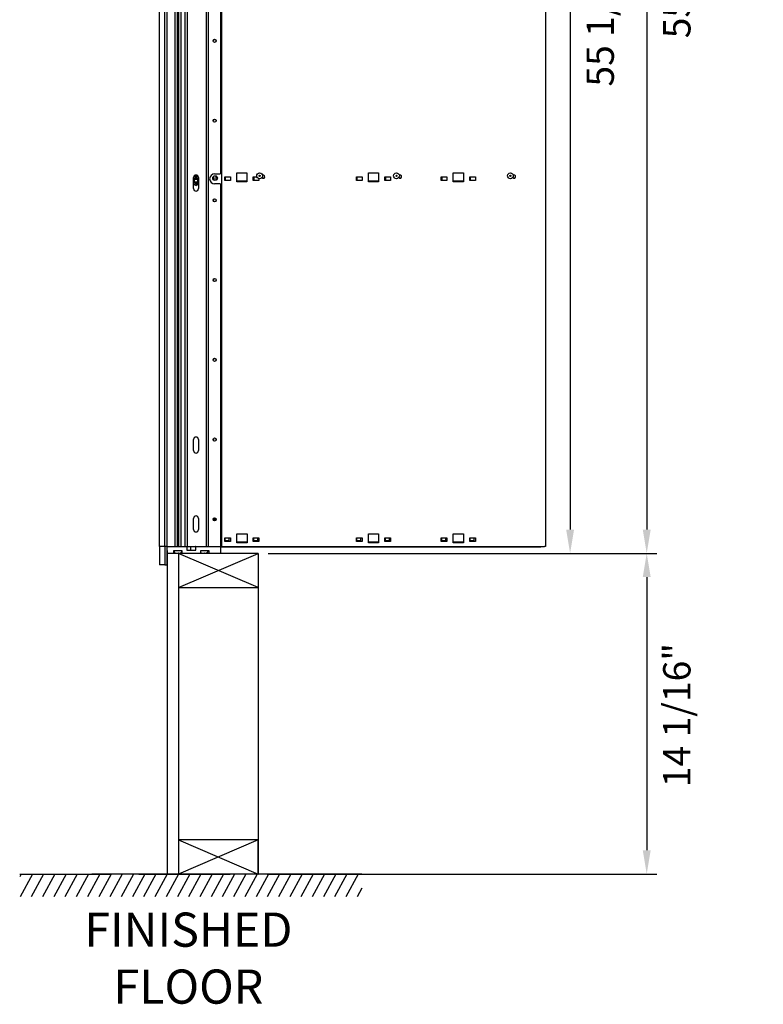
# Model space of a CAD drawing. Units: inches. Extents: x 1172 to 2952, y -141 to -42.
# Drawn here: x 2112 to 2144, y -129 to -86 of the extents above; entities that cross this region are included whole.
import ezdxf

# ---------------------------------------------------------------- set-up
doc = ezdxf.new("R2010")
doc.units = ezdxf.units.IN
doc.header["$MEASUREMENT"] = 0
doc.layers.add('Board', color=7, linetype='Continuous')
doc.layers.add('Dim', color=1, linetype='Continuous')
doc.styles.add('view', font='romans.shx', dxfattribs={"height": 0.1})
doc.dimstyles.new('Standard$0', dxfattribs={"dimscale": 8, "dimtxt": 0.15, "dimasz": 0.13, "dimexe": 0.055, "dimexo": 0.055, "dimgap": 0.09, "dimtad": 2, "dimdec": 4, "dimzin": 0, "dimdsep": 46, "dimlunit": 5, "dimtxsty": 'Standard', "dimcen": 0.09, "dimadec": 0, "dimazin": 1, "dimtfac": 1, "dimtdec": 4, "dimtofl": 0, "dimtmove": 0, "dimatfit": 3, "dimfxl": 1, "dimfrac": 2, "dimtolj": 1, "dimtzin": 0, "dimarcsym": 0})

# ---------------------------------------------------------------- blocks, each defined once
blk = doc.blocks.new('*D196')
at = {"layer": 'Defpoints', "color": 0, "transparency": 16777216}
for p in [(2122.016, -109.041), (2121.967, -123.116), (2139.06, -123.116)]:
    blk.add_point(p, dxfattribs=at)
at = {"layer": 'Dim', "color": 0, "lineweight": -2, "transparency": 16777216}
for p, q in [((2122.456, -109.041), (2139.5, -109.041)), ((2139.06, -110.081), (2139.06, -122.076)), ((2122.407, -123.116), (2139.5, -123.116))]:
    blk.add_line(p, q, dxfattribs=at)
at = {"layer": 'Dim', "color": 0, "transparency": 16777216}
for points in [[(2138.887, -110.081), (2139.234, -110.081), (2139.06, -109.041)], [(2138.887, -122.076), (2139.234, -122.076), (2139.06, -123.116)]]:
    blk.add_solid(points, dxfattribs=at)
at = {"layer": 'Dim', "color": 0, "transparency": 16777216, "insert": (2140.38, -116.141), "char_height": 1.2, "attachment_point": 5, "rotation": 90}
blk.add_mtext('\\A1;14 1/16"', dxfattribs=at)
blk = doc.blocks.new('*D197')
at = {"layer": 'Defpoints', "color": 0, "transparency": 16777216}
for p in [(2122.011, -53.291), (2122.016, -109.041), (2139.06, -109.041)]:
    blk.add_point(p, dxfattribs=at)
at = {"layer": 'Dim', "color": 0, "lineweight": -2, "transparency": 16777216}
for p, q in [((2122.451, -53.291), (2139.5, -53.291)), ((2139.06, -54.331), (2139.06, -108.001)), ((2122.456, -109.041), (2139.5, -109.041))]:
    blk.add_line(p, q, dxfattribs=at)
at = {"layer": 'Dim', "color": 0, "transparency": 16777216}
for points in [[(2138.887, -54.331), (2139.234, -54.331), (2139.06, -53.291)], [(2138.887, -108.001), (2139.234, -108.001), (2139.06, -109.041)]]:
    blk.add_solid(points, dxfattribs=at)
at = {"layer": 'Dim', "color": 0, "transparency": 16777216, "insert": (2140.38, -76.887), "char_height": 1.2, "attachment_point": 5, "rotation": 90}
blk.add_mtext('\\A1;55 3/4" ROUGH OPENING', dxfattribs=at)
blk = doc.blocks.new('*D198')
at = {"layer": 'Defpoints', "color": 0, "transparency": 16777216}
for p in [(2120.358, -53.541), (2122.016, -109.041), (2135.699, -109.041)]:
    blk.add_point(p, dxfattribs=at)
at = {"layer": 'Dim', "color": 0, "lineweight": -2, "transparency": 16777216}
for p, q in [((2120.798, -53.541), (2136.139, -53.541)), ((2135.699, -54.581), (2135.699, -108.001)), ((2122.456, -109.041), (2136.139, -109.041))]:
    blk.add_line(p, q, dxfattribs=at)
at = {"layer": 'Dim', "color": 0, "transparency": 16777216}
for points in [[(2135.525, -54.581), (2135.872, -54.581), (2135.699, -53.541)], [(2135.525, -108.001), (2135.872, -108.001), (2135.699, -109.041)]]:
    blk.add_solid(points, dxfattribs=at)
at = {"layer": 'Dim', "color": 0, "transparency": 16777216, "insert": (2137.019, -76.887), "char_height": 1.2, "attachment_point": 5, "rotation": 90}
blk.add_mtext('\\A1;55 1/2" INSTALLATION HEIGHT', dxfattribs=at)

msp = doc.modelspace()

# ---------------------------------------------------------------- linework, layer by layer
for p, q in [((2117.90527, -53.8548), (2117.90715, -108.74063)), ((2118.00527, -53.85479), (2118.00715, -108.74062)), ((2118.35027, -53.85478), (2118.35215, -108.74061)), ((2118.45612, -53.85478), (2118.458, -108.74061)), ((2118.52001, -53.85478), (2118.52189, -108.7406)), ((2118.62027, -53.85477), (2118.62215, -108.7406)), ((2118.80027, -53.85477), (2118.80215, -108.74059)), ((2118.90027, -53.85476), (2118.90215, -108.74059)), ((2119.72511, -53.85474), (2119.72699, -108.74056)), ((2119.81527, -53.85473), (2119.81715, -108.74056)), ((2120.40566, -53.85471), (2120.40754, -108.7366)), ((2134.61196, -53.85423), (2134.61384, -108.73612)), ((2120.35583, -70.20871), (2120.35659, -92.38654)), ((2117.68915, -108.74063), (2117.68801, -75.56405)), ((2119.28773, -92.47149), (2119.18015, -92.53361)), ((2119.28773, -92.47149), (2119.28858, -92.47149)), ((2120.10462, -92.38655), (2120.34159, -92.38654)), ((2120.15984, -92.47339), (2120.15984, -92.66597)), ((2120.35659, -92.38654), (2120.34159, -92.38654)), ((2121.0743, -92.3356), (2121.5243, -92.33558)), ((2121.07432, -92.7356), (2121.0743, -92.3356)), ((2121.5243, -92.33558), (2121.52432, -92.73558)), ((2126.8499, -92.3354), (2127.2999, -92.33538)), ((2126.84991, -92.7354), (2126.8499, -92.3354)), ((2127.2999, -92.33538), (2127.29991, -92.73538)), ((2130.56997, -92.33527), (2131.01997, -92.33525)), ((2130.56999, -92.73527), (2130.56997, -92.33527)), ((2131.01997, -92.33525), (2131.01999, -92.73525)), ((2119.17897, -93.03389), (2119.17896, -92.54964)), ((2119.17897, -92.84056), (2119.28775, -92.90337)), ((2119.28775, -92.90337), (2119.28859, -92.90337)), ((2119.28923, -92.50917), (2119.28874, -92.50917)), ((2119.28925, -92.86568), (2119.28876, -92.86568)), ((2119.28946, -92.59393), (2119.29003, -92.59393)), ((2119.28946, -92.78093), (2119.29004, -92.78093)), ((2119.39549, -92.54963), (2119.39551, -93.03388)), ((2120.03876, -92.62467), (2120.07012, -92.65603)), ((2120.06437, -92.53275), (2120.04267, -92.53856)), ((2120.3416, -92.82454), (2120.10464, -92.82455)), ((2120.3416, -92.82454), (2120.3566, -92.82454)), ((2120.3566, -92.82454), (2120.35715, -108.74054)), ((2120.54872, -92.51061), (2120.79872, -92.5106)), ((2120.54873, -92.67046), (2120.54872, -92.51061)), ((2120.54872, -92.51553), (2120.56889, -92.51553)), ((2120.5689, -92.64073), (2120.54872, -92.64073)), ((2120.79873, -92.67045), (2120.54873, -92.67046)), ((2120.56889, -92.51553), (2120.5689, -92.64073)), ((2120.79872, -92.5106), (2120.79873, -92.67045)), ((2121.07432, -92.69071), (2121.52432, -92.6907)), ((2121.07432, -92.69613), (2121.36459, -92.69612)), ((2121.52432, -92.73558), (2121.07432, -92.7356)), ((2121.36459, -92.6907), (2121.36459, -92.73559)), ((2121.7999, -92.51057), (2121.95782, -92.51056)), ((2121.79991, -92.67041), (2121.7999, -92.51057)), ((2121.7999, -92.51549), (2121.81889, -92.51549)), ((2121.8189, -92.64069), (2121.79991, -92.64069)), ((2122.04991, -92.6704), (2121.79991, -92.67041)), ((2121.81889, -92.51549), (2121.8189, -92.64069)), ((2122.0499, -92.59557), (2122.04991, -92.6704)), ((2126.32431, -92.51042), (2126.57431, -92.51041)), ((2126.32432, -92.67026), (2126.32431, -92.51042)), ((2126.32431, -92.51534), (2126.34409, -92.51534)), ((2126.34409, -92.64053), (2126.32432, -92.64053)), ((2126.57432, -92.67025), (2126.32432, -92.67026)), ((2126.34409, -92.51534), (2126.34409, -92.64053)), ((2126.57431, -92.51041), (2126.57432, -92.67025)), ((2126.84991, -92.69052), (2127.29991, -92.6905)), ((2126.84991, -92.69594), (2127.14018, -92.69593)), ((2127.29991, -92.73538), (2126.84991, -92.7354)), ((2127.14018, -92.69051), (2127.14018, -92.73539)), ((2127.57549, -92.51037), (2127.82549, -92.51036)), ((2127.5755, -92.67021), (2127.57549, -92.51037)), ((2127.57549, -92.51529), (2127.59409, -92.51529)), ((2127.59409, -92.64049), (2127.5755, -92.64049)), ((2127.8255, -92.67021), (2127.5755, -92.67021)), ((2127.59409, -92.51529), (2127.59409, -92.64049)), ((2127.82549, -92.51036), (2127.8255, -92.67021)), ((2130.04439, -92.51029), (2130.29439, -92.51028)), ((2130.04439, -92.67013), (2130.04439, -92.51029)), ((2130.04439, -92.51521), (2130.0685, -92.51521)), ((2130.0685, -92.6404), (2130.04439, -92.64041)), ((2130.29439, -92.67012), (2130.04439, -92.67013)), ((2130.0685, -92.51521), (2130.0685, -92.6404)), ((2130.29439, -92.51028), (2130.29439, -92.67012)), ((2130.56999, -92.69039), (2131.01999, -92.69037)), ((2130.56999, -92.69581), (2130.86025, -92.6958)), ((2131.01999, -92.73525), (2130.56999, -92.73527)), ((2130.86025, -92.69038), (2130.86026, -92.73526)), ((2131.29558, -92.67009), (2131.29557, -92.51024)), ((2131.29557, -92.51024), (2131.54557, -92.51024)), ((2131.29557, -92.51517), (2131.3185, -92.51517)), ((2131.3185, -92.64036), (2131.29557, -92.64036)), ((2131.54558, -92.67008), (2131.29558, -92.67009)), ((2131.3185, -92.51517), (2131.3185, -92.64036)), ((2131.54557, -92.51024), (2131.54558, -92.67008)), ((2119.17937, -104.52995), (2119.17935, -104.0457)), ((2119.39589, -104.04569), (2119.3959, -104.52994)), ((2119.17949, -107.99452), (2119.17947, -107.51027)), ((2119.39601, -107.51026), (2119.39602, -107.99451)), ((2118.45798, -108.17958), (2118.52188, -108.17958)), ((2118.52188, -108.19508), (2118.45799, -108.19508)), ((2120.54926, -108.36042), (2120.79926, -108.36041)), ((2120.54927, -108.52026), (2120.54926, -108.36042)), ((2120.57013, -108.36534), (2120.72997, -108.36533)), ((2120.57013, -108.49053), (2120.57013, -108.36534)), ((2120.72997, -108.36533), (2120.72998, -108.49053)), ((2120.79926, -108.36041), (2120.79927, -108.52025)), ((2121.07485, -108.1854), (2121.52485, -108.18538)), ((2121.07486, -108.5854), (2121.07485, -108.1854)), ((2121.52485, -108.18538), (2121.52486, -108.58538)), ((2121.80044, -108.36037), (2122.05044, -108.36036)), ((2121.80045, -108.52022), (2121.80044, -108.36037)), ((2121.82013, -108.36529), (2121.97997, -108.36529)), ((2121.82013, -108.49049), (2121.82013, -108.36529)), ((2121.97997, -108.36529), (2121.97998, -108.49049)), ((2122.05044, -108.36036), (2122.05045, -108.52021)), ((2126.32485, -108.36022), (2126.57485, -108.36021)), ((2126.32486, -108.52006), (2126.32485, -108.36022)), ((2126.34533, -108.36514), (2126.50517, -108.36513)), ((2126.34533, -108.49034), (2126.34533, -108.36514)), ((2126.50517, -108.36513), (2126.50517, -108.49033)), ((2126.57485, -108.36021), (2126.57486, -108.52005)), ((2126.85044, -108.1852), (2127.30044, -108.18518)), ((2126.85045, -108.5852), (2126.85044, -108.1852)), ((2127.30044, -108.18518), (2127.30045, -108.58518)), ((2127.57604, -108.36018), (2127.82604, -108.36017)), ((2127.57604, -108.52002), (2127.57604, -108.36018)), ((2127.59533, -108.3651), (2127.75517, -108.36509)), ((2127.59533, -108.49029), (2127.59533, -108.3651)), ((2127.75517, -108.36509), (2127.75517, -108.49029)), ((2127.82604, -108.36017), (2127.82604, -108.52001)), ((2130.04493, -108.36009), (2130.29493, -108.36008)), ((2130.04494, -108.51993), (2130.04493, -108.36009)), ((2130.06974, -108.49021), (2130.06974, -108.36501)), ((2130.06974, -108.36501), (2130.22958, -108.36501)), ((2130.22958, -108.36501), (2130.22958, -108.4902)), ((2130.29493, -108.36008), (2130.29494, -108.51992)), ((2130.57052, -108.18507), (2131.02052, -108.18506)), ((2130.57053, -108.58507), (2130.57052, -108.18507)), ((2131.02052, -108.18506), (2131.02053, -108.58506)), ((2131.29611, -108.36005), (2131.54611, -108.36004)), ((2131.29612, -108.51989), (2131.29611, -108.36005)), ((2131.31974, -108.36497), (2131.47958, -108.36496)), ((2131.31974, -108.49017), (2131.31974, -108.36497)), ((2131.47958, -108.36496), (2131.47958, -108.49016)), ((2131.54611, -108.36004), (2131.54612, -108.51988)), ((2117.68915, -108.74063), (2117.68291, -108.74063)), ((2117.68291, -108.74063), (2117.68294, -109.54772)), ((2117.69105, -108.74063), (2117.68915, -108.74063)), ((2117.90715, -108.74063), (2117.69105, -108.74063)), ((2117.91589, -108.74062), (2117.90715, -108.74063)), ((2117.91594, -108.74062), (2117.91589, -108.74062)), ((2118.01594, -108.74062), (2117.91594, -108.74062)), ((2117.91594, -108.74062), (2117.91597, -109.54771)), ((2118.01594, -108.74062), (2118.80742, -108.74059)), ((2118.01597, -109.54771), (2118.01594, -108.74062)), ((2118.81715, -108.74059), (2118.80742, -108.74059)), ((2118.81715, -108.74059), (2118.88715, -108.74059)), ((2118.88673, -108.74059), (2118.88673, -108.89807)), ((2118.88673, -108.89807), (2119.27255, -108.89806)), ((2118.90215, -108.74059), (2118.88715, -108.74059)), ((2118.90215, -108.74059), (2118.95215, -108.74059)), ((2118.95215, -108.74059), (2119.26927, -108.74058)), ((2119.05064, -108.74059), (2119.05065, -108.89807)), ((2119.27255, -108.74058), (2119.26927, -108.74058)), ((2119.27255, -108.74058), (2119.72771, -108.74056)), ((2119.27255, -108.89806), (2119.27255, -108.74058)), ((2119.74199, -108.74056), (2119.72771, -108.74056)), ((2119.74199, -108.74056), (2119.80215, -108.74056)), ((2119.81662, -108.74056), (2119.80215, -108.74056)), ((2119.81662, -108.74056), (2120.36307, -108.74054)), ((2120.35715, -108.7366), (2120.36266, -108.7366)), ((2120.40754, -108.7366), (2120.36266, -108.7366)), ((2120.36307, -108.74054), (2120.36308, -109.04763)), ((2120.36307, -108.75629), (2134.40923, -108.75581)), ((2120.40754, -108.7366), (2134.56896, -108.73612)), ((2120.79927, -108.52025), (2120.54927, -108.52026)), ((2120.72998, -108.49053), (2120.57013, -108.49053)), ((2121.07486, -108.54052), (2121.52486, -108.5405)), ((2121.07486, -108.54594), (2121.36513, -108.54593)), ((2121.52486, -108.58538), (2121.07486, -108.5854)), ((2121.36513, -108.54051), (2121.36513, -108.58539)), ((2122.05045, -108.52021), (2121.80045, -108.52022)), ((2121.97998, -108.49049), (2121.82013, -108.49049)), ((2126.57486, -108.52005), (2126.32486, -108.52006)), ((2126.50517, -108.49033), (2126.34533, -108.49034)), ((2126.85045, -108.54032), (2127.30045, -108.5403)), ((2126.85045, -108.54574), (2127.14072, -108.54573)), ((2127.30045, -108.58518), (2126.85045, -108.5852)), ((2127.14072, -108.54031), (2127.14072, -108.58519)), ((2127.82604, -108.52001), (2127.57604, -108.52002)), ((2127.75517, -108.49029), (2127.59533, -108.49029)), ((2130.29494, -108.51992), (2130.04494, -108.51993)), ((2130.22958, -108.4902), (2130.06974, -108.49021)), ((2130.57053, -108.54019), (2131.02053, -108.54018)), ((2130.57053, -108.54561), (2130.8608, -108.5456)), ((2131.02053, -108.58506), (2130.57053, -108.58507)), ((2130.8608, -108.54018), (2130.8608, -108.58506)), ((2131.54612, -108.51988), (2131.29612, -108.51989)), ((2131.47958, -108.49016), (2131.31974, -108.49017)), ((2134.45411, -108.75581), (2134.40923, -108.75581)), ((2134.45411, -108.73612), (2134.45411, -108.75581)), ((2134.61384, -108.73612), (2134.56896, -108.73612)), ((2118.01595, -108.91602), (2118.01595, -123.11584)), ((2118.2962, -109.04101), (2118.01595, -109.04102)), ((2118.46012, -109.04102), (2118.01595, -109.04102)), ((2118.68202, -108.92957), (2118.2962, -108.92959)), ((2118.2962, -108.92959), (2118.2962, -109.04101)), ((2118.29625, -109.03946), (2118.2962, -109.03942)), ((2118.29625, -109.03019), (2118.29625, -109.03946)), ((2118.32616, -108.92959), (2118.32616, -108.98557)), ((2118.35342, -109.03018), (2118.35398, -109.03139)), ((2118.40234, -109.03138), (2118.4029, -109.03018)), ((2118.46007, -109.03946), (2118.46007, -109.03018)), ((2118.46012, -109.03942), (2118.46012, -109.04769)), ((2118.68202, -109.04769), (2118.46012, -109.04769)), ((2118.51425, -109.03018), (2118.51425, -109.03946)), ((2118.51594, -109.04102), (2118.51595, -123.11584)), ((2122.01595, -109.04102), (2118.51595, -109.04102)), ((2118.51595, -109.04102), (2118.51595, -110.54102)), ((2122.01595, -110.54102), (2118.51595, -109.04102)), ((2118.51595, -109.04102), (2118.51595, -110.54102)), ((2118.51595, -110.54102), (2122.01595, -109.04102)), ((2118.57142, -109.03018), (2118.57198, -109.03138)), ((2118.64816, -108.92958), (2118.64816, -108.98556)), ((2118.68202, -109.04769), (2118.68202, -108.92957)), ((2119.47727, -109.04766), (2118.68202, -109.04769)), ((2119.86309, -108.92953), (2119.47727, -108.92955)), ((2119.47727, -108.92955), (2119.47727, -109.04766)), ((2119.64119, -109.03126), (2119.64119, -109.04765)), ((2119.74843, -109.04765), (2119.64119, -109.04765)), ((2119.67914, -109.03942), (2119.6791, -109.03933)), ((2119.74843, -109.04765), (2119.74843, -109.01957)), ((2119.7503, -109.04765), (2119.74843, -109.04765)), ((2119.7503, -109.01871), (2119.7503, -109.04765)), ((2119.75398, -109.04765), (2119.7503, -109.04765)), ((2119.75398, -109.04765), (2119.75398, -109.01697)), ((2119.75585, -109.04765), (2119.75398, -109.04765)), ((2119.75584, -109.01607), (2119.75585, -109.04765)), ((2119.86309, -109.04764), (2119.75585, -109.04765)), ((2119.79403, -108.92954), (2119.79403, -108.98552)), ((2119.86309, -109.04764), (2119.86309, -108.92953)), ((2120.36308, -109.04763), (2119.86309, -109.04764)), ((2122.01595, -109.04102), (2122.01595, -123.11584)), ((2117.91597, -109.54771), (2117.68294, -109.54772)), ((2117.91597, -109.54771), (2118.01597, -109.54771)), ((2118.51595, -110.54102), (2122.01595, -110.54102)), ((2122.01595, -121.61584), (2118.51595, -121.61584)), ((2118.51595, -121.61584), (2122.01595, -123.11584)), ((2122.01595, -121.61584), (2118.51595, -123.11584)), ((2122.01595, -123.11584), (2122.01595, -121.61584)), ((2122.01595, -123.11584), (2122.01595, -121.61584)), ((2111.61642, -123.11584), (2111.55311, -123.23295)), ((2112.10933, -123.11584), (2111.56867, -124.11584)), ((2112.60223, -123.11584), (2112.06157, -124.11584)), ((2113.09513, -123.11584), (2112.55447, -124.11584)), ((2113.58803, -123.11584), (2113.04737, -124.11584)), ((2114.08094, -123.11584), (2113.54028, -124.11584)), ((2114.57384, -123.11584), (2114.03318, -124.11584)), ((2115.06674, -123.11584), (2114.52608, -124.11584)), ((2126.55959, -123.11583), (2114.71085, -123.11584)), ((2115.55964, -123.11584), (2115.01898, -124.11584)), ((2116.05255, -123.11584), (2115.51189, -124.11584)), ((2116.54545, -123.11584), (2116.00479, -124.11584)), ((2116.54545, -123.11584), (2116.00479, -124.11584)), ((2117.03835, -123.11584), (2116.49769, -124.11584)), ((2116.78215, -123.11584), (2120.28215, -123.11583)), ((2117.53125, -123.11584), (2116.99059, -124.11584)), ((2117.28927, -123.11584), (2120.78927, -123.11583)), ((2118.02415, -123.11584), (2117.48349, -124.11584)), ((2118.51706, -123.11584), (2117.9764, -124.11584)), ((2119.00996, -123.11584), (2118.4693, -124.11584)), ((2119.50286, -123.11584), (2118.9622, -124.11584)), ((2119.99576, -123.11584), (2119.4551, -124.11584)), ((2120.48867, -123.11584), (2119.94801, -124.11584)), ((2120.98157, -123.11584), (2120.44091, -124.11584)), ((2121.47447, -123.11584), (2120.93381, -124.11584)), ((2121.96737, -123.11584), (2121.42671, -124.11584)), ((2122.46027, -123.11584), (2121.91961, -124.11584)), ((2122.95318, -123.11584), (2122.41252, -124.11584)), ((2123.44608, -123.11584), (2122.90542, -124.11584)), ((2123.93898, -123.11584), (2123.39832, -124.11584)), ((2124.43188, -123.11584), (2123.89122, -124.11584)), ((2124.92479, -123.11584), (2124.38413, -124.11584)), ((2125.41769, -123.11584), (2124.87703, -124.11584)), ((2125.41769, -123.11584), (2124.87703, -124.11584)), ((2125.91059, -123.11584), (2125.36993, -124.11584)), ((2126.40349, -123.11584), (2125.86283, -124.11584)), ((2126.55959, -123.73879), (2126.35573, -124.11584))]:
    msp.add_line(p, q)
at = {"flags": 128}
for points in [[(2119.18006, -92.53422), (2119.18433, -92.53176), (2119.18858, -92.5293), (2119.19283, -92.52685), (2119.19707, -92.5244), (2119.20132, -92.52195), (2119.20557, -92.51949), (2119.20983, -92.51703), (2119.21411, -92.51456), (2119.2184, -92.51208), (2119.22272, -92.50958), (2119.22707, -92.50707), (2119.23145, -92.50453), (2119.23587, -92.50198), (2119.24034, -92.4994), (2119.24485, -92.49679), (2119.24941, -92.49415), (2119.25404, -92.49148), (2119.25872, -92.48876), (2119.26348, -92.48601), (2119.26832, -92.48321), (2119.27324, -92.48037), (2119.27825, -92.47747), (2119.28336, -92.47451), (2119.28858, -92.47149)], [(2119.28858, -92.47149), (2119.29365, -92.47441), (2119.29862, -92.47728), (2119.3035, -92.48009), (2119.30829, -92.48285), (2119.313, -92.48556), (2119.31764, -92.48823), (2119.32221, -92.49087), (2119.32671, -92.49346), (2119.33116, -92.49603), (2119.33556, -92.49856), (2119.33991, -92.50107), (2119.34421, -92.50355), (2119.34848, -92.50601), (2119.35271, -92.50845), (2119.35691, -92.51088), (2119.36109, -92.51329), (2119.36525, -92.51569), (2119.36939, -92.51808), (2119.37352, -92.52046), (2119.37764, -92.52284), (2119.38175, -92.52521), (2119.38586, -92.52759), (2119.38998, -92.52996), (2119.3941, -92.53234)], [(2119.18049, -92.82904), (2119.18042, -92.82899), (2119.18036, -92.82894), (2119.1803, -92.8289), (2119.18023, -92.82885), (2119.18017, -92.8288), (2119.18011, -92.82875), (2119.18004, -92.8287), (2119.17998, -92.82865), (2119.17992, -92.8286), (2119.17985, -92.82855), (2119.17979, -92.82851), (2119.17973, -92.82846), (2119.17966, -92.82841), (2119.1796, -92.82836), (2119.17954, -92.82831), (2119.17947, -92.82826), (2119.17941, -92.82821), (2119.17935, -92.82816), (2119.17928, -92.82811), (2119.17922, -92.82806), (2119.17916, -92.82801), (2119.17909, -92.82797), (2119.17903, -92.82792), (2119.17897, -92.82787)], [(2119.28859, -92.90337), (2119.28332, -92.90032), (2119.27816, -92.89733), (2119.27309, -92.8944), (2119.26812, -92.89152), (2119.26324, -92.8887), (2119.25843, -92.88592), (2119.2537, -92.88318), (2119.24903, -92.88048), (2119.24442, -92.87782), (2119.23987, -92.87518), (2119.23536, -92.87258), (2119.2309, -92.87), (2119.22648, -92.86744), (2119.22209, -92.86491), (2119.21772, -92.86239), (2119.21338, -92.85988), (2119.20906, -92.85738), (2119.20476, -92.8549), (2119.20046, -92.85242), (2119.19617, -92.84994), (2119.19188, -92.84746), (2119.18759, -92.84498), (2119.18328, -92.8425), (2119.17897, -92.84001)], [(2119.3955, -92.8417), (2119.39132, -92.84412), (2119.38714, -92.84653), (2119.38297, -92.84894), (2119.3788, -92.85135), (2119.37463, -92.85376), (2119.37044, -92.85617), (2119.36625, -92.8586), (2119.36204, -92.86103), (2119.35781, -92.86347), (2119.35355, -92.86592), (2119.34926, -92.8684), (2119.34494, -92.87089), (2119.34058, -92.8734), (2119.33618, -92.87594), (2119.33173, -92.87851), (2119.32723, -92.8811), (2119.32267, -92.88373), (2119.31804, -92.8864), (2119.31334, -92.88911), (2119.30857, -92.89186), (2119.30372, -92.89465), (2119.29877, -92.8975), (2119.29373, -92.9004), (2119.28859, -92.90337)], [(2119.39536, -92.5442), (2119.38361, -92.53621), (2119.37127, -92.52917), (2119.35841, -92.52315), (2119.34511, -92.51816), (2119.33146, -92.51424), (2119.31753, -92.51143), (2119.30343, -92.50974), (2119.28923, -92.50917)], [(2119.28925, -92.86568), (2119.30346, -92.86511), (2119.31758, -92.86341), (2119.33153, -92.86059), (2119.3452, -92.85667), (2119.35852, -92.85167), (2119.3714, -92.84562), (2119.38375, -92.83856), (2119.3955, -92.83055)], [(2118.46007, -109.03946), (2118.46048, -109.0391), (2118.46089, -109.03875), (2118.4613, -109.03839), (2118.4617, -109.03804), (2118.46211, -109.03768), (2118.46252, -109.03732), (2118.46293, -109.03697), (2118.46334, -109.03661), (2118.46375, -109.03625), (2118.46416, -109.0359), (2118.46457, -109.03554), (2118.46497, -109.03518), (2118.46538, -109.03482), (2118.46579, -109.03447), (2118.4662, -109.03411), (2118.46661, -109.03375), (2118.46702, -109.0334), (2118.46743, -109.03304), (2118.46784, -109.03268), (2118.46825, -109.03232), (2118.46866, -109.03197), (2118.46906, -109.03161), (2118.46947, -109.03125), (2118.46988, -109.03089)], [(2118.51425, -109.03946), (2118.51384, -109.0391), (2118.51343, -109.03875), (2118.51303, -109.03839), (2118.51262, -109.03803), (2118.51221, -109.03768), (2118.5118, -109.03732), (2118.51139, -109.03696), (2118.51098, -109.03661), (2118.51057, -109.03625), (2118.51016, -109.03589), (2118.50976, -109.03554), (2118.50935, -109.03518), (2118.50894, -109.03482), (2118.50853, -109.03447), (2118.50812, -109.03411), (2118.50771, -109.03375), (2118.5073, -109.03339), (2118.50689, -109.03304), (2118.50648, -109.03268), (2118.50608, -109.03232), (2118.50567, -109.03196), (2118.50526, -109.03161), (2118.50485, -109.03125), (2118.50444, -109.03089)], [(2119.60547, -109.03942), (2119.60588, -109.03907), (2119.60629, -109.03871), (2119.6067, -109.03836), (2119.60711, -109.038), (2119.60751, -109.03764), (2119.60792, -109.03729), (2119.60833, -109.03693), (2119.60874, -109.03658), (2119.60915, -109.03622), (2119.60956, -109.03587), (2119.60997, -109.03551), (2119.61038, -109.03515), (2119.61079, -109.0348), (2119.6112, -109.03444), (2119.61161, -109.03409), (2119.61202, -109.03373), (2119.61243, -109.03337), (2119.61284, -109.03302), (2119.61325, -109.03266), (2119.61366, -109.0323), (2119.61407, -109.03195), (2119.61448, -109.03159), (2119.61489, -109.03123), (2119.61529, -109.03088)], [(2119.60643, -109.03942), (2119.60683, -109.03907), (2119.60723, -109.03871), (2119.60764, -109.03836), (2119.60804, -109.03801), (2119.60844, -109.03765), (2119.60885, -109.0373), (2119.60925, -109.03695), (2119.60965, -109.03659), (2119.61006, -109.03624), (2119.61046, -109.03588), (2119.61087, -109.03553), (2119.61127, -109.03518), (2119.61167, -109.03482), (2119.61208, -109.03447), (2119.61248, -109.03411), (2119.61289, -109.03376), (2119.61329, -109.0334), (2119.61369, -109.03305), (2119.6141, -109.0327), (2119.6145, -109.03234), (2119.61491, -109.03199), (2119.61531, -109.03163), (2119.61571, -109.03128), (2119.61612, -109.03092)], [(2119.65965, -109.03942), (2119.65924, -109.03906), (2119.65883, -109.0387), (2119.65842, -109.03835), (2119.65802, -109.03799), (2119.65761, -109.03763), (2119.6572, -109.03728), (2119.65679, -109.03692), (2119.65638, -109.03656), (2119.65597, -109.0362), (2119.65557, -109.03585), (2119.65516, -109.03549), (2119.65475, -109.03513), (2119.65434, -109.03477), (2119.65393, -109.03441), (2119.65352, -109.03405), (2119.65312, -109.0337), (2119.65271, -109.03334), (2119.6523, -109.03298), (2119.65189, -109.03262), (2119.65148, -109.03226), (2119.65108, -109.0319), (2119.65067, -109.03155), (2119.65026, -109.03119), (2119.64985, -109.03083)]]:
    msp.add_lwpolyline(points, dxfattribs=at)
for centre, radius in [((2120.10442, -86.54764), 0.0689), ((2120.10454, -90.04764), 0.0689), ((2120.1251, -92.56968), 0.10236), ((2122.07954, -92.4711), 0.12795), ((2122.07954, -92.4711), 0.025), ((2128.07954, -92.47089), 0.12795), ((2128.07954, -92.47089), 0.025), ((2133.07954, -92.47072), 0.12795), ((2133.07954, -92.47072), 0.025), ((2120.10466, -93.54764), 0.0689), ((2120.10478, -97.04764), 0.0689), ((2120.1049, -100.54764), 0.0689), ((2120.10502, -104.04764), 0.0689), ((2120.10514, -107.54764), 0.0689), ((2120.10514, -107.54764), 0.025)]:
    msp.add_circle(centre, radius)
for centre, radius, start, end in [((2120.04615, -86.52795), 0.025, 245.001176, 77.668925), ((2120.04615, -86.52795), 0.12795, 329.557893, 353.112208), ((2120.04627, -90.02795), 0.025, 245.001176, 77.668925), ((2120.04627, -90.02795), 0.12795, 329.557893, 353.112208), ((2119.28722, -92.54963), 0.10827, 0.001965, 180.001965), ((2120.10463, -92.60555), 0.219, 90.001965, 270.001965), ((2122.23927, -92.51056), 0.0689, 213.179472, 119.069999), ((2128.23927, -92.51035), 0.0689, 213.179472, 119.069999), ((2133.23927, -92.51018), 0.0689, 213.179472, 119.069999), ((2119.97168, -92.55759), 0.0735, 15.001968, 30.148087), ((2119.96537, -92.60906), 0.125, 335.401929, 52.294155), ((2119.92019, -92.58559), 0.161, 335.435998, 10.728853), ((2119.28724, -93.03388), 0.10827, 180.001965, 0.001965), ((2120.04639, -93.52795), 0.025, 245.001176, 77.668925), ((2120.04639, -93.52795), 0.12795, 329.557893, 353.112208), ((2120.04651, -97.02795), 0.025, 245.001176, 77.668925), ((2120.04651, -97.02795), 0.12795, 329.557893, 353.112208), ((2120.04663, -100.52795), 0.025, 245.001176, 77.668925), ((2120.04663, -100.52795), 0.12795, 329.557893, 353.112208), ((2119.28762, -104.0457), 0.10827, 0.001965, 180.001965), ((2120.04675, -104.02795), 0.025, 245.001176, 77.668925), ((2120.04675, -104.02795), 0.12795, 329.557893, 353.112208), ((2119.28764, -104.52995), 0.10827, 180.001965, 0.001965), ((2119.28774, -107.51026), 0.10827, 0.001965, 180.001965), ((2120.04451, -107.50818), 0.0689, 306.743236, 347.147055), ((2120.04507, -107.52792), 0.07874, 325.86253, 357.798692), ((2119.28776, -107.99451), 0.10827, 180.001965, 0.001965), ((2118.26915, -108.76546), 0.27781, 279.496562, 287.657266), ((2118.34116, -108.98557), 0.015, 180.001965, 236.445607), ((2118.48715, -108.76545), 0.27913, 236.445607, 252.311396), ((2118.26915, -108.76546), 0.27913, 287.692534, 292.987396), ((2118.48715, -108.76545), 0.27781, 252.346664, 260.507368), ((2118.48715, -108.76545), 0.27781, 279.496562, 287.657266), ((2118.48715, -108.76545), 0.27913, 287.692534, 303.558322), ((2118.63316, -108.98556), 0.015, 303.558322, 0.001965), ((2119.48703, -108.98553), 0.015, 229.399973, 236.445607), ((2119.42244, -108.76542), 0.27781, 281.383949, 287.657264), ((2119.63303, -108.76541), 0.27913, 236.445607, 252.310528), ((2119.42243, -108.76542), 0.27913, 287.692536, 292.165046), ((2119.63303, -108.76541), 0.27913, 287.693401, 303.558322), ((2119.77903, -108.98552), 0.015, 303.558322, 0.001965)]:
    msp.add_arc(centre, radius, start, end)
for centre, major_axis, ratio, start_param, end_param in [((2119.28953, -92.68743), (0, 0.11811), 0.99997263, 5.16980068, 7.49480042), ((2119.28953, -92.68743), (0, -0.11811), 0.99997263, 5.07157019, 7.39656993), ((2119.28875, -92.68743), (0.00001, -0.17826), 0.99997263, 5.6196384, 6.28318531), ((2119.28856, -92.68754), (0.00001, -0.17805), 0.99997263, 5.6201279, 5.63091455), ((2119.28875, -92.68743), (-0.00001, 0.17826), 0.99997263, 0, 0.6633138), ((2119.28946, -92.68743), (0, 0.11811), 0.99997263, 5.16840257, 6.28287702), ((2119.28946, -92.68743), (0, -0.11811), 0.99997263, 0.00030828, 1.11478274), ((2118.26915, -108.78069), (-0.27681, -0.00001), 0.90568262, 1.6686471, 1.66881918), ((2118.30561, -108.76546), (0.00001, -0.27433), 0.70710678, 6.2348718, 6.33149882), ((2118.45069, -108.76545), (0.00001, -0.27433), 0.70710678, 6.2348718, 6.33149882), ((2118.48715, -108.78068), (-0.27681, -0.00001), 0.90568261, 1.47277348, 1.66881918), ((2118.52361, -108.76545), (0.00001, -0.27433), 0.70710678, 6.2348718, 6.33149882), ((2119.38989, -108.78065), (0.11736, -0.2507), 0.00042122, 6.18524975, 6.38101098), ((2119.66556, -108.78064), (-0.11735, -0.2507), 0.00945993, 6.18959093, 6.37926422), ((2119.63274, -108.76541), (0.00001, -0.27781), 0.99994545, 5.97504217, 6.11747333), ((2119.59619, -108.76541), (0.00001, -0.27433), 0.69968242, 6.2348718, 6.33149882), ((2119.59695, -108.76541), (0.00001, -0.27433), 0.714454, 6.28122204, 6.33149882), ((2119.60594, -108.76541), (0.00001, -0.27781), 0.01044508, 5.97504217, 6.11747333), ((2119.63337, -108.78064), (-0.27674, -0.00618), 0.90563321, 1.44813995, 1.64418565), ((2119.66012, -108.76541), (0.00001, -0.27781), 0.01044508, 5.97504217, 6.11747333), ((2119.6691, -108.76541), (0.00001, -0.27433), 0.714454, 6.2348718, 6.33149882), ((2119.66986, -108.76541), (0.00001, -0.27433), 0.69968242, 6.28122204, 6.33149882), ((2119.63274, -108.76541), (0.00001, -0.27781), 0.99994545, 0.16571198, 0.30814313), ((2119.63331, -108.76541), (0.00001, -0.27781), 0.99994545, 0.16571198, 0.30634258), ((2119.6005, -108.78064), (0.11737, -0.2507), 0.00945993, 6.18073399, 6.28195762)]:
    msp.add_ellipse(centre, major_axis=major_axis, ratio=ratio, start_param=start_param, end_param=end_param)
for centre, major_axis in [((2119.29004, -92.68743), (0, 0.0935)), ((2119.29018, -92.68743), (0, -0.07381))]:
    msp.add_ellipse(centre, major_axis=major_axis, ratio=0.99997263)
at = {"layer": 'Board'}
for p, q in [((2111.55311, -123.11583), (2112.05311, -123.11584)), ((2112.05311, -123.11584), (2115.55311, -123.11584))]:
    msp.add_line(p, q, dxfattribs=at)

# ---------------------------------------------------------------- texts
at = {"layer": 'Dim', "insert": (2118.9538, -124.8074), "char_height": 1.5, "width": 11.5041957, "attachment_point": 2, "style": 'view'}
msp.add_mtext('FINISHED FLOOR', dxfattribs=at)

# ---------------------------------------------------------------- dimensions: what is measured, and where the dimension line sits
at = {"layer": 'Dim'}
for base, p1, text, picture, middle in [((2135.69871, -109.04102), (2120.3579, -53.54096), '<> INSTALLATION HEIGHT', '*D198', (2135.69871, -76.88709)), ((2139.06031, -109.04102), (2122.01077, -53.291), '<> ROUGH OPENING', '*D197', (2139.06031, -76.88709))]:
    dim = msp.add_linear_dim(base=base, p1=p1, p2=(2122.01595, -109.04102), angle=90, text=text, dimstyle='Standard$0', override={"dimpost": '"'}, dxfattribs=at)
    dim.commit()
    dim.dimension.update_dxf_attribs({"geometry": picture, "text_midpoint": middle, "dimtype": 160})
dim = msp.add_linear_dim(base=(2139.06031, -123.11584), p1=(2122.01595, -109.04102), p2=(2121.96737, -123.11584), angle=90, dimstyle='Standard$0', override={"dimpost": '"'}, dxfattribs=at)
dim.commit()
dim.dimension.update_dxf_attribs({"geometry": '*D196', "text_midpoint": (2139.06031, -116.14093), "dimtype": 160})

doc.saveas('drawing.dxf')
